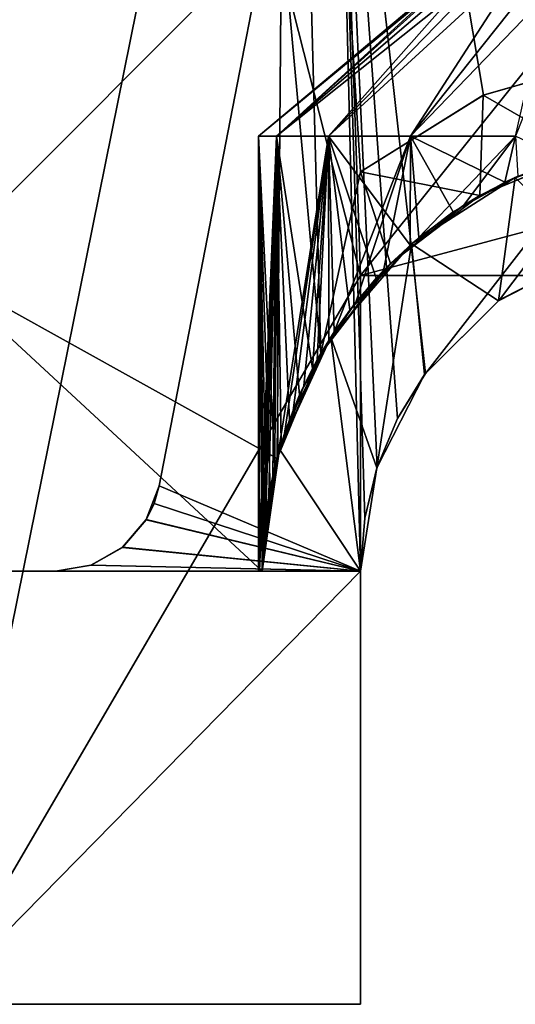
# Model space of a CAD drawing. Units: inches. Extents: x -0.9 to 0.91, y -0.12 to 1.01.
# Drawn here: x 0.4 to 0.54, y -0.12 to 0.16 of the extents above; entities that cross this region are included whole.
import ezdxf

# ---------------------------------------------------------------- set-up
doc = ezdxf.new("R2010")
doc.units = ezdxf.units.IN
doc.header["$LTSCALE"] = 65.185185
doc.header["$MEASUREMENT"] = 0
for name, color, linetype in [('1', 7, 'CONTINUOUS'), ('102', 7, 'CONTINUOUS'), ('116', 7, 'CONTINUOUS'), ('14', 7, 'CONTINUOUS'), ('21', 7, 'CONTINUOUS'), ('24', 7, 'CONTINUOUS'), ('25', 7, 'CONTINUOUS'), ('335', 7, 'CONTINUOUS'), ('45', 7, 'CONTINUOUS'), ('47', 7, 'CONTINUOUS'), ('50', 7, 'CONTINUOUS'), ('51', 7, 'CONTINUOUS'), ('56', 7, 'CONTINUOUS'), ('57', 7, 'CONTINUOUS'), ('59', 7, 'CONTINUOUS'), ('6', 7, 'CONTINUOUS'), ('61', 7, 'CONTINUOUS'), ('62', 7, 'CONTINUOUS'), ('76', 7, 'CONTINUOUS'), ('77', 7, 'CONTINUOUS'), ('78', 7, 'CONTINUOUS'), ('79', 7, 'CONTINUOUS'), ('97', 7, 'CONTINUOUS')]:
    doc.layers.add(name, color=color, linetype=linetype)

msp = doc.modelspace()

# ---------------------------------------------------------------- linework, layer by layer
at = {"layer": '1', "color": 7, "linetype": 'CONTINUOUS', "true_color": 0x3c3c3c}
for points in [[(0.377, 0, -0.2835), (0.498, 0, -0.2835), (0.41126, 0, -0.2765), (0.377, 0, -0.2835)], [(0.377, 0, 0.4675), (0.377, 0, -0.2835), (0.41126, 0, -0.2765), (0.377, 0, 0.4675)], [(0.47, 0, 0.4675), (0.377, 0, 0.4675), (0.47, 0, 0.08028), (0.47, 0, 0.4675)], [(0.47, 0, 0.08028), (0.377, 0, 0.4675), (0.46925, 0, 0.07244), (0.47, 0, 0.08028)], [(0.46925, 0, 0.07244), (0.377, 0, 0.4675), (0.469, 0, 0.0645), (0.46925, 0, 0.07244)], [(0.469, 0, 0.0645), (0.377, 0, 0.4675), (0.41126, 0, -0.1646), (0.469, 0, 0.0645)], [(0.41126, 0, -0.1646), (0.377, 0, 0.4675), (0.41126, 0, -0.2765), (0.41126, 0, -0.1646)], [(0.41126, 0, -0.2765), (0.498, 0, -0.2835), (0.498, 0, -0.2765), (0.41126, 0, -0.2765)], [(0.47, 0, -0.0625), (0.469, 0, 0.0645), (0.41126, 0, -0.1646), (0.47, 0, -0.0625)], [(0.498, 0, -0.1646), (0.47, 0, -0.0625), (0.41126, 0, -0.1646), (0.498, 0, -0.1646)], [(0.46925, 0, 0.05656), (0.469, 0, 0.0645), (0.47, 0, -0.0625), (0.46925, 0, 0.05656)], [(0.47, 0, 0.04872), (0.46925, 0, 0.05656), (0.47, 0, -0.0625), (0.47, 0, 0.04872)], [(0.498, 0, -0.0625), (0.47, 0, -0.0625), (0.498, 0, -0.1646), (0.498, 0, -0.0625)]]:
    msp.add_3dface(points, dxfattribs=at)
at = {"layer": '102', "color": 7, "linetype": 'CONTINUOUS', "true_color": 0x3c3c3c}
for points in [[(0.491, 0.283, -0.2765), (0.491, 0.283, -0.2145), (0.44071, 0.02428, -0.16888), (0.491, 0.283, -0.2765)], [(0.44071, 0.02428, -0.2765), (0.491, 0.283, -0.2765), (0.44071, 0.02428, -0.16888), (0.44071, 0.02428, -0.2765)]]:
    msp.add_3dface(points, dxfattribs=at)
at = {"layer": '116', "color": 7, "linetype": 'CONTINUOUS', "true_color": 0x3c3c3c}
for points in [[(0.491, 0.283, -0.2145), (0.498, 0, -0.1646), (0.44071, 0.02428, -0.16888), (0.491, 0.283, -0.2145)], [(0.4992, 0.01505, -0.16725), (0.498, 0, -0.1646), (0.491, 0.283, -0.2145), (0.4992, 0.01505, -0.16725)], [(0.5164, 0.05619, -0.17451), (0.50851, 0.04343, -0.17226), (0.491, 0.283, -0.2145), (0.5164, 0.05619, -0.17451)], [(0.5164, 0.05619, -0.17451), (0.491, 0.283, -0.2145), (0.69298, 0.283, -0.2145), (0.5164, 0.05619, -0.17451)], [(0.50851, 0.04343, -0.17226), (0.50273, 0.02959, -0.16982), (0.491, 0.283, -0.2145), (0.50851, 0.04343, -0.17226)], [(0.50273, 0.02959, -0.16982), (0.4992, 0.01505, -0.16725), (0.491, 0.283, -0.2145), (0.50273, 0.02959, -0.16982)], [(0.53748, 0.07709, -0.17819), (0.5164, 0.05619, -0.17451), (0.69298, 0.283, -0.2145), (0.53748, 0.07709, -0.17819)], [(0.5639, 0.09043, -0.18054), (0.53748, 0.07709, -0.17819), (0.69298, 0.283, -0.2145), (0.5639, 0.09043, -0.18054)], [(0.44071, 0.02428, -0.16888), (0.498, 0, -0.1646), (0.43926, 0.01923, -0.16799), (0.44071, 0.02428, -0.16888)], [(0.43926, 0.01923, -0.16799), (0.498, 0, -0.1646), (0.437, 0.0146, -0.16717), (0.43926, 0.01923, -0.16799)], [(0.437, 0.0146, -0.16717), (0.498, 0, -0.1646), (0.43026, 0.00679, -0.1658), (0.437, 0.0146, -0.16717)], [(0.43026, 0.00679, -0.1658), (0.498, 0, -0.1646), (0.42133, 0.00174, -0.16491), (0.43026, 0.00679, -0.1658)], [(0.498, 0, -0.1646), (0.41126, 0, -0.1646), (0.42133, 0.00174, -0.16491), (0.498, 0, -0.1646)]]:
    msp.add_3dface(points, dxfattribs=at)
at = {"layer": '14', "color": 7, "linetype": 'CONTINUOUS', "true_color": 0x3c3c3c}
for points in [[(0.688, 0.11349, 0.4675), (0.4755, 0.476, 0.4675), (0.65311, 0.13524, 0.4675), (0.688, 0.11349, 0.4675)], [(0.4755, 0.476, 0.4675), (0.688, 0.11349, 0.4675), (0.7105, 0.185, 0.4675), (0.4755, 0.476, 0.4675)], [(0.65311, 0.13524, 0.4675), (0.4755, 0.476, 0.4675), (0.61354, 0.14656, 0.4675), (0.65311, 0.13524, 0.4675)], [(0.61354, 0.14656, 0.4675), (0.4755, 0.476, 0.4675), (0.57246, 0.14656, 0.4675), (0.61354, 0.14656, 0.4675)], [(0.57246, 0.14656, 0.4675), (0.4755, 0.476, 0.4675), (0.53289, 0.13524, 0.4675), (0.57246, 0.14656, 0.4675)], [(0.53289, 0.13524, 0.4675), (0.4755, 0.476, 0.4675), (0.498, 0.11349, 0.4675), (0.53289, 0.13524, 0.4675)], [(0.498, 0.11349, 0.4675), (0.4755, 0.476, 0.4675), (0.4867, 0.06187, 0.4675), (0.498, 0.11349, 0.4675)], [(0.4867, 0.06187, 0.4675), (0.4755, 0.476, 0.4675), (0.4755, 0.1845, 0.4675), (0.4867, 0.06187, 0.4675)], [(0.377, 0.086, 0.4675), (0.47425, 0.03203, 0.4675), (0.4755, 0.1845, 0.4675), (0.377, 0.086, 0.4675)], [(0.47425, 0.03203, 0.4675), (0.4867, 0.06187, 0.4675), (0.4755, 0.1845, 0.4675), (0.47425, 0.03203, 0.4675)], [(0.50647, 0.08742, 0.4675), (0.498, 0.11349, 0.4675), (0.4867, 0.06187, 0.4675), (0.50647, 0.08742, 0.4675)], [(0.377, 0, 0.4675), (0.47, 0, 0.4675), (0.377, 0.086, 0.4675), (0.377, 0, 0.4675)], [(0.47, 0, 0.4675), (0.47425, 0.03203, 0.4675), (0.377, 0.086, 0.4675), (0.47, 0, 0.4675)]]:
    msp.add_3dface(points, dxfattribs=at)
at = {"layer": '21', "color": 7, "linetype": 'CONTINUOUS', "true_color": 0x3c3c3c}
msp.add_3dface([(0.4755, 0.1845, 0.5375), (0.383, 0.261, 0.5375), (0.377, 0.086, 0.5375), (0.4755, 0.1845, 0.5375)], dxfattribs=at)
at = {"layer": '24', "color": 7, "linetype": 'CONTINUOUS', "true_color": 0x3c3c3c}
for points in [[(0.54189, 0.11188, -0.0625), (0.56365, 0.09035, -0.0625), (0.57548, 0.12174, -0.0625), (0.54189, 0.11188, -0.0625)], [(0.51247, 0.09297, -0.0625), (0.53715, 0.07684, -0.0625), (0.54189, 0.11188, -0.0625), (0.51247, 0.09297, -0.0625)], [(0.53715, 0.07684, -0.0625), (0.56365, 0.09035, -0.0625), (0.54189, 0.11188, -0.0625), (0.53715, 0.07684, -0.0625)], [(0.48953, 0.0665, -0.0625), (0.50265, 0.02935, -0.0625), (0.51247, 0.09297, -0.0625), (0.48953, 0.0665, -0.0625)], [(0.50265, 0.02935, -0.0625), (0.51616, 0.05585, -0.0625), (0.51247, 0.09297, -0.0625), (0.50265, 0.02935, -0.0625)], [(0.51616, 0.05585, -0.0625), (0.53715, 0.07684, -0.0625), (0.51247, 0.09297, -0.0625), (0.51616, 0.05585, -0.0625)], [(0.47498, 0.03463, -0.0625), (0.498, 0, -0.0625), (0.48953, 0.0665, -0.0625), (0.47498, 0.03463, -0.0625)], [(0.498, 0, -0.0625), (0.50265, 0.02935, -0.0625), (0.48953, 0.0665, -0.0625), (0.498, 0, -0.0625)], [(0.47, 0, -0.0625), (0.498, 0, -0.0625), (0.47498, 0.03463, -0.0625), (0.47, 0, -0.0625)]]:
    msp.add_3dface(points, dxfattribs=at)
at = {"layer": '25', "color": 7, "linetype": 'CONTINUOUS', "true_color": 0x3c3c3c}
for points in [[(0.54189, 0.11188, -0.0625), (0.57548, 0.12174, -0.0625), (0.55562, 0.11718, -0.05446), (0.54189, 0.11188, -0.0625)], [(0.56135, 0.11885, 0.4805), (0.53185, 0.10672, 0.4805), (0.5607, 0.11868, 0.18499), (0.56135, 0.11885, 0.4805)], [(0.5607, 0.11868, 0.18499), (0.53185, 0.10672, 0.4805), (0.54274, 0.11226, 0.1785), (0.5607, 0.11868, 0.18499)], [(0.53898, 0.1105, -0.04775), (0.54189, 0.11188, -0.0625), (0.55562, 0.11718, -0.05446), (0.53898, 0.1105, -0.04775)], [(0.51247, 0.09297, -0.0625), (0.54189, 0.11188, -0.0625), (0.52435, 0.10206, -0.03931), (0.51247, 0.09297, -0.0625)], [(0.52435, 0.10206, -0.03931), (0.54189, 0.11188, -0.0625), (0.53898, 0.1105, -0.04775), (0.52435, 0.10206, -0.03931)], [(0.54274, 0.11226, 0.1785), (0.53185, 0.10672, 0.4805), (0.52734, 0.10401, 0.17023), (0.54274, 0.11226, 0.1785)], [(0.53185, 0.10672, 0.4805), (0.50647, 0.08742, 0.4805), (0.52734, 0.10401, 0.17023), (0.53185, 0.10672, 0.4805)], [(0.52734, 0.10401, 0.17023), (0.50647, 0.08742, 0.4805), (0.51458, 0.09476, 0.16101), (0.52734, 0.10401, 0.17023)], [(0.51211, 0.09266, -0.02995), (0.51247, 0.09297, -0.0625), (0.52435, 0.10206, -0.03931), (0.51211, 0.09266, -0.02995)], [(0.48953, 0.0665, -0.0625), (0.51247, 0.09297, -0.0625), (0.49489, 0.07418, -0.01167), (0.48953, 0.0665, -0.0625)], [(0.49489, 0.07418, -0.01167), (0.51247, 0.09297, -0.0625), (0.50243, 0.08322, -0.02059), (0.49489, 0.07418, -0.01167)], [(0.50243, 0.08322, -0.02059), (0.51247, 0.09297, -0.0625), (0.51211, 0.09266, -0.02995), (0.50243, 0.08322, -0.02059)], [(0.51458, 0.09476, 0.16101), (0.50647, 0.08742, 0.4675), (0.50451, 0.08543, 0.15177), (0.51458, 0.09476, 0.16101)], [(0.50647, 0.08742, 0.4805), (0.50647, 0.08742, 0.4675), (0.51458, 0.09476, 0.16101), (0.50647, 0.08742, 0.4805)], [(0.50647, 0.08742, 0.4675), (0.4867, 0.06187, 0.4675), (0.50451, 0.08543, 0.15177), (0.50647, 0.08742, 0.4675)], [(0.50451, 0.08543, 0.15177), (0.4867, 0.06187, 0.4675), (0.49666, 0.07647, 0.14292), (0.50451, 0.08543, 0.15177)], [(0.49666, 0.07647, 0.14292), (0.4867, 0.06187, 0.4675), (0.49051, 0.06801, 0.13461), (0.49666, 0.07647, 0.14292)], [(0.48898, 0.06564, -0.00329), (0.48953, 0.0665, -0.0625), (0.49489, 0.07418, -0.01167), (0.48898, 0.06564, -0.00329)], [(0.49051, 0.06801, 0.13461), (0.4867, 0.06187, 0.4675), (0.48567, 0.06007, 0.12686), (0.49051, 0.06801, 0.13461)], [(0.47498, 0.03463, -0.0625), (0.48953, 0.0665, -0.0625), (0.47545, 0.0362, 0.02487), (0.47498, 0.03463, -0.0625)], [(0.47545, 0.0362, 0.02487), (0.48953, 0.0665, -0.0625), (0.47775, 0.04298, 0.01855), (0.47545, 0.0362, 0.02487)], [(0.47775, 0.04298, 0.01855), (0.48953, 0.0665, -0.0625), (0.48066, 0.05009, 0.01178), (0.47775, 0.04298, 0.01855)], [(0.48066, 0.05009, 0.01178), (0.48953, 0.0665, -0.0625), (0.48433, 0.05762, 0.00452), (0.48066, 0.05009, 0.01178)], [(0.48433, 0.05762, 0.00452), (0.48953, 0.0665, -0.0625), (0.48898, 0.06564, -0.00329), (0.48433, 0.05762, 0.00452)], [(0.4867, 0.06187, 0.4675), (0.47425, 0.03203, 0.4675), (0.48567, 0.06007, 0.12686), (0.4867, 0.06187, 0.4675)], [(0.48567, 0.06007, 0.12686), (0.47425, 0.03203, 0.4675), (0.48184, 0.05266, 0.11969), (0.48567, 0.06007, 0.12686)], [(0.48184, 0.05266, 0.11969), (0.47425, 0.03203, 0.4675), (0.4788, 0.04568, 0.11301), (0.48184, 0.05266, 0.11969)], [(0.4788, 0.04568, 0.11301), (0.47425, 0.03203, 0.4675), (0.47637, 0.03908, 0.1068), (0.4788, 0.04568, 0.11301)], [(0.47637, 0.03908, 0.1068), (0.47425, 0.03203, 0.4675), (0.47447, 0.03286, 0.10107), (0.47637, 0.03908, 0.1068)], [(0.47, 0, 0.04872), (0.47, 0, -0.0625), (0.47498, 0.03463, -0.0625), (0.47, 0, 0.04872)], [(0.47, 0, 0.04872), (0.47498, 0.03463, -0.0625), (0.47014, 0.0058, 0.04767), (0.47, 0, 0.04872)], [(0.47014, 0.0058, 0.04767), (0.47498, 0.03463, -0.0625), (0.47056, 0.01168, 0.04483), (0.47014, 0.0058, 0.04767)], [(0.47056, 0.01168, 0.04483), (0.47498, 0.03463, -0.0625), (0.47126, 0.01754, 0.04086), (0.47056, 0.01168, 0.04483)], [(0.47126, 0.01754, 0.04086), (0.47498, 0.03463, -0.0625), (0.47227, 0.02351, 0.0361), (0.47126, 0.01754, 0.04086)], [(0.47227, 0.02351, 0.0361), (0.47498, 0.03463, -0.0625), (0.47364, 0.02972, 0.03074), (0.47227, 0.02351, 0.0361)], [(0.47364, 0.02972, 0.03074), (0.47498, 0.03463, -0.0625), (0.47545, 0.0362, 0.02487), (0.47364, 0.02972, 0.03074)], [(0.47425, 0.03203, 0.4675), (0.47, 0, 0.4675), (0.473, 0.027, 0.09587), (0.47425, 0.03203, 0.4675)], [(0.47447, 0.03286, 0.10107), (0.47425, 0.03203, 0.4675), (0.473, 0.027, 0.09587), (0.47447, 0.03286, 0.10107)], [(0.473, 0.027, 0.09587), (0.47, 0, 0.4675), (0.47189, 0.02146, 0.09121), (0.473, 0.027, 0.09587)], [(0.47189, 0.02146, 0.09121), (0.47, 0, 0.4675), (0.47106, 0.01614, 0.08712), (0.47189, 0.02146, 0.09121)], [(0.47106, 0.01614, 0.08712), (0.47, 0, 0.4675), (0.47048, 0.01087, 0.08369), (0.47106, 0.01614, 0.08712)], [(0.47048, 0.01087, 0.08369), (0.47, 0, 0.4675), (0.47012, 0.00547, 0.08121), (0.47048, 0.01087, 0.08369)], [(0.47, 0, 0.4675), (0.47, 0, 0.08028), (0.47012, 0.00547, 0.08121), (0.47, 0, 0.4675)]]:
    msp.add_3dface(points, dxfattribs=at)
at = {"layer": '335', "color": 7, "linetype": 'CONTINUOUS', "true_color": 0x3c3c3c}
for points in [[(0.43704, 0.01467, -0.2765), (0.44071, 0.02428, -0.2765), (0.43926, 0.01923, -0.16799), (0.43704, 0.01467, -0.2765)], [(0.44071, 0.02428, -0.2765), (0.44071, 0.02428, -0.16888), (0.43926, 0.01923, -0.16799), (0.44071, 0.02428, -0.2765)], [(0.43704, 0.01467, -0.2765), (0.43926, 0.01923, -0.16799), (0.437, 0.0146, -0.16717), (0.43704, 0.01467, -0.2765)], [(0.43034, 0.00685, -0.2765), (0.437, 0.0146, -0.16717), (0.43026, 0.00679, -0.1658), (0.43034, 0.00685, -0.2765)], [(0.43034, 0.00685, -0.2765), (0.43704, 0.01467, -0.2765), (0.437, 0.0146, -0.16717), (0.43034, 0.00685, -0.2765)], [(0.42139, 0.00177, -0.2765), (0.43026, 0.00679, -0.1658), (0.42133, 0.00174, -0.16491), (0.42139, 0.00177, -0.2765)], [(0.42139, 0.00177, -0.2765), (0.43034, 0.00685, -0.2765), (0.43026, 0.00679, -0.1658), (0.42139, 0.00177, -0.2765)], [(0.41126, 0, -0.1646), (0.41126, 0, -0.2765), (0.42139, 0.00177, -0.2765), (0.41126, 0, -0.1646)], [(0.41126, 0, -0.1646), (0.42139, 0.00177, -0.2765), (0.42133, 0.00174, -0.16491), (0.41126, 0, -0.1646)]]:
    msp.add_3dface(points, dxfattribs=at)
at = {"layer": '45', "color": 7, "linetype": 'CONTINUOUS', "true_color": 0x3c3c3c}
for points in [[(0.377, 0.086, 0.4675), (0.4755, 0.1845, 0.4675), (0.377, 0.086, 0.5375), (0.377, 0.086, 0.4675)], [(0.4755, 0.1845, 0.4675), (0.4755, 0.1845, 0.5375), (0.377, 0.086, 0.5375), (0.4755, 0.1845, 0.4675)]]:
    msp.add_3dface(points, dxfattribs=at)
at = {"layer": '47', "color": 7, "linetype": 'CONTINUOUS', "true_color": 0x3c3c3c}
for points in [[(0.377, -0.123, -0.5625), (0.498, -0.123, -0.5625), (0.377, -0.123, -0.2835), (0.377, -0.123, -0.5625)], [(0.377, -0.123, -0.2835), (0.498, -0.123, -0.5625), (0.498, -0.123, -0.2835), (0.377, -0.123, -0.2835)]]:
    msp.add_3dface(points, dxfattribs=at)
at = {"layer": '50', "color": 7, "linetype": 'CONTINUOUS', "true_color": 0x3c3c3c}
for points in [[(0.498, 0, -0.2765), (0.498, 0, -0.2835), (0.498, 0.084, -0.2765), (0.498, 0, -0.2765)], [(0.498, 0, -0.2835), (0.498, -0.123, -0.5625), (0.498, 0.084, -0.2765), (0.498, 0, -0.2835)], [(0.498, -0.123, -0.5625), (0.498, 0.084, -0.5625), (0.498, 0.084, -0.2765), (0.498, -0.123, -0.5625)], [(0.498, -0.123, -0.5625), (0.498, 0, -0.2835), (0.498, -0.123, -0.2835), (0.498, -0.123, -0.5625)]]:
    msp.add_3dface(points, dxfattribs=at)
at = {"layer": '51', "color": 7, "linetype": 'CONTINUOUS', "true_color": 0x3c3c3c}
for points in [[(0.498, 0, -0.2835), (0.377, 0, -0.2835), (0.377, -0.123, -0.2835), (0.498, 0, -0.2835)], [(0.498, 0, -0.2835), (0.377, -0.123, -0.2835), (0.498, -0.123, -0.2835), (0.498, 0, -0.2835)]]:
    msp.add_3dface(points, dxfattribs=at)
at = {"layer": '56', "color": 7, "linetype": 'CONTINUOUS', "true_color": 0x3c3c3c}
for points in [[(0.498, 0.084, -0.5625), (0.678, 0.084, -0.5625), (0.498, 0.084, -0.2765), (0.498, 0.084, -0.5625)], [(0.498, 0.084, -0.2765), (0.678, 0.084, -0.5625), (0.678, 0.084, -0.2765), (0.498, 0.084, -0.2765)]]:
    msp.add_3dface(points, dxfattribs=at)
at = {"layer": '57', "color": 7, "linetype": 'CONTINUOUS', "true_color": 0x3c3c3c}
for points in [[(0.56365, 0.09035, -0.0625), (0.53715, 0.07684, -0.0625), (0.53748, 0.07709, -0.17819), (0.56365, 0.09035, -0.0625)], [(0.5639, 0.09043, -0.18054), (0.56365, 0.09035, -0.0625), (0.53748, 0.07709, -0.17819), (0.5639, 0.09043, -0.18054)], [(0.53715, 0.07684, -0.0625), (0.51616, 0.05585, -0.0625), (0.5164, 0.05619, -0.17451), (0.53715, 0.07684, -0.0625)], [(0.53748, 0.07709, -0.17819), (0.53715, 0.07684, -0.0625), (0.5164, 0.05619, -0.17451), (0.53748, 0.07709, -0.17819)], [(0.5164, 0.05619, -0.17451), (0.51616, 0.05585, -0.0625), (0.50851, 0.04343, -0.17226), (0.5164, 0.05619, -0.17451)], [(0.51616, 0.05585, -0.0625), (0.50265, 0.02935, -0.0625), (0.50851, 0.04343, -0.17226), (0.51616, 0.05585, -0.0625)], [(0.50851, 0.04343, -0.17226), (0.50265, 0.02935, -0.0625), (0.50273, 0.02959, -0.16982), (0.50851, 0.04343, -0.17226)], [(0.50265, 0.02935, -0.0625), (0.498, 0, -0.0625), (0.4992, 0.01505, -0.16725), (0.50265, 0.02935, -0.0625)], [(0.50273, 0.02959, -0.16982), (0.50265, 0.02935, -0.0625), (0.4992, 0.01505, -0.16725), (0.50273, 0.02959, -0.16982)], [(0.498, 0, -0.0625), (0.498, 0, -0.1646), (0.4992, 0.01505, -0.16725), (0.498, 0, -0.0625)]]:
    msp.add_3dface(points, dxfattribs=at)
at = {"layer": '59', "color": 7, "linetype": 'CONTINUOUS', "true_color": 0x3c3c3c}
for points in [[(0.53287, 0.13523, 0.4805), (0.56135, 0.11885, 0.4805), (0.57242, 0.14655, 0.4805), (0.53287, 0.13523, 0.4805)], [(0.498, 0.11349, 0.4805), (0.53185, 0.10672, 0.4805), (0.53287, 0.13523, 0.4805), (0.498, 0.11349, 0.4805)], [(0.53185, 0.10672, 0.4805), (0.56135, 0.11885, 0.4805), (0.53287, 0.13523, 0.4805), (0.53185, 0.10672, 0.4805)], [(0.50647, 0.08742, 0.4805), (0.53185, 0.10672, 0.4805), (0.498, 0.11349, 0.4805), (0.50647, 0.08742, 0.4805)]]:
    msp.add_3dface(points, dxfattribs=at)
at = {"layer": '6', "color": 7, "linetype": 'CONTINUOUS', "true_color": 0x3c3c3c}
for points in [[(0.454, 0.257, -0.5625), (0.8125, 0.476, -0.5625), (0.498, 0.084, -0.5625), (0.454, 0.257, -0.5625)], [(0.8125, 0.476, -0.5625), (0.678, 0.132, -0.5625), (0.498, 0.084, -0.5625), (0.8125, 0.476, -0.5625)], [(0.371, 0.257, -0.5625), (0.454, 0.257, -0.5625), (0.377, 0.132, -0.5625), (0.371, 0.257, -0.5625)], [(0.377, 0.132, -0.5625), (0.454, 0.257, -0.5625), (0.377, -0.123, -0.5625), (0.377, 0.132, -0.5625)], [(0.377, -0.123, -0.5625), (0.454, 0.257, -0.5625), (0.498, 0.084, -0.5625), (0.377, -0.123, -0.5625)], [(0.678, 0.132, -0.5625), (0.678, 0.084, -0.5625), (0.498, 0.084, -0.5625), (0.678, 0.132, -0.5625)], [(0.498, -0.123, -0.5625), (0.377, -0.123, -0.5625), (0.498, 0.084, -0.5625), (0.498, -0.123, -0.5625)]]:
    msp.add_3dface(points, dxfattribs=at)
at = {"layer": '61', "color": 7, "linetype": 'CONTINUOUS', "true_color": 0x3c3c3c}
for points in [[(0.53289, 0.13524, 0.4675), (0.53287, 0.13523, 0.4805), (0.57242, 0.14655, 0.4805), (0.53289, 0.13524, 0.4675)], [(0.57246, 0.14656, 0.4675), (0.53289, 0.13524, 0.4675), (0.57242, 0.14655, 0.4805), (0.57246, 0.14656, 0.4675)], [(0.53289, 0.13524, 0.4675), (0.498, 0.11349, 0.4675), (0.53287, 0.13523, 0.4805), (0.53289, 0.13524, 0.4675)], [(0.498, 0.11349, 0.4675), (0.498, 0.11349, 0.4805), (0.53287, 0.13523, 0.4805), (0.498, 0.11349, 0.4675)]]:
    msp.add_3dface(points, dxfattribs=at)
at = {"layer": '62', "color": 7, "linetype": 'CONTINUOUS', "true_color": 0x3c3c3c}
for points in [[(0.498, 0.11349, 0.4675), (0.50647, 0.08742, 0.4675), (0.498, 0.11349, 0.4805), (0.498, 0.11349, 0.4675)], [(0.50647, 0.08742, 0.4675), (0.50647, 0.08742, 0.4805), (0.498, 0.11349, 0.4805), (0.50647, 0.08742, 0.4675)]]:
    msp.add_3dface(points, dxfattribs=at)
at = {"layer": '76', "color": 7, "linetype": 'CONTINUOUS', "true_color": 0x3c3c3c}
for points in [[(0.5315, 0.176, 0.0645), (0.53245, 0.176, 0.07535), (0.469, 0.12356, 0.0645), (0.5315, 0.176, 0.0645)], [(0.469, 0.12356, 0.0645), (0.53245, 0.176, 0.07535), (0.47406, 0.12356, 0.09972), (0.469, 0.12356, 0.0645)], [(0.53245, 0.176, 0.07535), (0.53527, 0.176, 0.08588), (0.47406, 0.12356, 0.09972), (0.53245, 0.176, 0.07535)], [(0.53527, 0.176, 0.08588), (0.53987, 0.176, 0.09575), (0.47406, 0.12356, 0.09972), (0.53527, 0.176, 0.08588)], [(0.47406, 0.12356, 0.09972), (0.53987, 0.176, 0.09575), (0.48884, 0.12356, 0.13208), (0.47406, 0.12356, 0.09972)], [(0.53987, 0.176, 0.09575), (0.54612, 0.176, 0.10467), (0.48884, 0.12356, 0.13208), (0.53987, 0.176, 0.09575)], [(0.48884, 0.12356, 0.13208), (0.54612, 0.176, 0.10467), (0.51214, 0.12356, 0.15897), (0.48884, 0.12356, 0.13208)], [(0.54612, 0.176, 0.10467), (0.55383, 0.176, 0.11238), (0.51214, 0.12356, 0.15897), (0.54612, 0.176, 0.10467)], [(0.55383, 0.176, 0.11238), (0.56275, 0.176, 0.11863), (0.51214, 0.12356, 0.15897), (0.55383, 0.176, 0.11238)], [(0.51214, 0.12356, 0.15897), (0.56275, 0.176, 0.11863), (0.54207, 0.12356, 0.1782), (0.51214, 0.12356, 0.15897)]]:
    msp.add_3dface(points, dxfattribs=at)
at = {"layer": '77', "color": 7, "linetype": 'CONTINUOUS', "true_color": 0x3c3c3c}
for points in [[(0.5315, 0.176, 0.0645), (0.469, 0.12356, 0.0645), (0.47406, 0.12356, 0.02928), (0.5315, 0.176, 0.0645)], [(0.53245, 0.176, 0.05365), (0.5315, 0.176, 0.0645), (0.47406, 0.12356, 0.02928), (0.53245, 0.176, 0.05365)], [(0.53527, 0.176, 0.04312), (0.53245, 0.176, 0.05365), (0.47406, 0.12356, 0.02928), (0.53527, 0.176, 0.04312)], [(0.48884, 0.12356, -0.00308), (0.53527, 0.176, 0.04312), (0.47406, 0.12356, 0.02928), (0.48884, 0.12356, -0.00308)], [(0.54612, 0.176, 0.02433), (0.53987, 0.176, 0.03325), (0.48884, 0.12356, -0.00308), (0.54612, 0.176, 0.02433)], [(0.51214, 0.12356, -0.02997), (0.54612, 0.176, 0.02433), (0.48884, 0.12356, -0.00308), (0.51214, 0.12356, -0.02997)], [(0.53987, 0.176, 0.03325), (0.53527, 0.176, 0.04312), (0.48884, 0.12356, -0.00308), (0.53987, 0.176, 0.03325)], [(0.55383, 0.176, 0.01662), (0.54612, 0.176, 0.02433), (0.51214, 0.12356, -0.02997), (0.55383, 0.176, 0.01662)], [(0.54207, 0.12356, -0.0492), (0.55383, 0.176, 0.01662), (0.51214, 0.12356, -0.02997), (0.54207, 0.12356, -0.0492)]]:
    msp.add_3dface(points, dxfattribs=at)
at = {"layer": '78', "color": 7, "linetype": 'CONTINUOUS', "true_color": 0x3c3c3c}
for points in [[(0.469, 0, 0.0645), (0.46925, 0, 0.05656), (0.469, 0.12356, 0.0645), (0.469, 0, 0.0645)], [(0.46925, 0, 0.05656), (0.47, 0, 0.04872), (0.469, 0.12356, 0.0645), (0.46925, 0, 0.05656)], [(0.47, 0, 0.04872), (0.47014, 0.0058, 0.04767), (0.469, 0.12356, 0.0645), (0.47, 0, 0.04872)], [(0.47014, 0.0058, 0.04767), (0.47056, 0.01168, 0.04483), (0.469, 0.12356, 0.0645), (0.47014, 0.0058, 0.04767)], [(0.47056, 0.01168, 0.04483), (0.47126, 0.01754, 0.04086), (0.469, 0.12356, 0.0645), (0.47056, 0.01168, 0.04483)], [(0.47126, 0.01754, 0.04086), (0.47227, 0.02351, 0.0361), (0.469, 0.12356, 0.0645), (0.47126, 0.01754, 0.04086)], [(0.47227, 0.02351, 0.0361), (0.47364, 0.02972, 0.03074), (0.469, 0.12356, 0.0645), (0.47227, 0.02351, 0.0361)], [(0.469, 0.12356, 0.0645), (0.47364, 0.02972, 0.03074), (0.47406, 0.12356, 0.02928), (0.469, 0.12356, 0.0645)], [(0.47364, 0.02972, 0.03074), (0.47545, 0.0362, 0.02487), (0.47406, 0.12356, 0.02928), (0.47364, 0.02972, 0.03074)], [(0.47545, 0.0362, 0.02487), (0.47775, 0.04298, 0.01855), (0.47406, 0.12356, 0.02928), (0.47545, 0.0362, 0.02487)], [(0.47775, 0.04298, 0.01855), (0.48066, 0.05009, 0.01178), (0.47406, 0.12356, 0.02928), (0.47775, 0.04298, 0.01855)], [(0.48066, 0.05009, 0.01178), (0.48433, 0.05762, 0.00452), (0.47406, 0.12356, 0.02928), (0.48066, 0.05009, 0.01178)], [(0.48433, 0.05762, 0.00452), (0.48884, 0.12356, -0.00308), (0.47406, 0.12356, 0.02928), (0.48433, 0.05762, 0.00452)], [(0.48433, 0.05762, 0.00452), (0.48898, 0.06564, -0.00329), (0.48884, 0.12356, -0.00308), (0.48433, 0.05762, 0.00452)], [(0.48898, 0.06564, -0.00329), (0.49489, 0.07418, -0.01167), (0.48884, 0.12356, -0.00308), (0.48898, 0.06564, -0.00329)], [(0.49489, 0.07418, -0.01167), (0.50243, 0.08322, -0.02059), (0.48884, 0.12356, -0.00308), (0.49489, 0.07418, -0.01167)], [(0.50243, 0.08322, -0.02059), (0.51211, 0.09266, -0.02995), (0.48884, 0.12356, -0.00308), (0.50243, 0.08322, -0.02059)], [(0.51211, 0.09266, -0.02995), (0.51214, 0.12356, -0.02997), (0.48884, 0.12356, -0.00308), (0.51211, 0.09266, -0.02995)], [(0.51211, 0.09266, -0.02995), (0.52435, 0.10206, -0.03931), (0.51214, 0.12356, -0.02997), (0.51211, 0.09266, -0.02995)], [(0.52435, 0.10206, -0.03931), (0.53898, 0.1105, -0.04775), (0.51214, 0.12356, -0.02997), (0.52435, 0.10206, -0.03931)], [(0.53898, 0.1105, -0.04775), (0.54207, 0.12356, -0.0492), (0.51214, 0.12356, -0.02997), (0.53898, 0.1105, -0.04775)], [(0.53898, 0.1105, -0.04775), (0.55562, 0.11718, -0.05446), (0.54207, 0.12356, -0.0492), (0.53898, 0.1105, -0.04775)]]:
    msp.add_3dface(points, dxfattribs=at)
at = {"layer": '79', "color": 7, "linetype": 'CONTINUOUS', "true_color": 0x3c3c3c}
for points in [[(0.46925, 0, 0.07244), (0.469, 0, 0.0645), (0.47406, 0.12356, 0.09972), (0.46925, 0, 0.07244)], [(0.469, 0, 0.0645), (0.469, 0.12356, 0.0645), (0.47406, 0.12356, 0.09972), (0.469, 0, 0.0645)], [(0.47, 0, 0.08028), (0.46925, 0, 0.07244), (0.47406, 0.12356, 0.09972), (0.47, 0, 0.08028)], [(0.47012, 0.00547, 0.08121), (0.47, 0, 0.08028), (0.47406, 0.12356, 0.09972), (0.47012, 0.00547, 0.08121)], [(0.47048, 0.01087, 0.08369), (0.47012, 0.00547, 0.08121), (0.47406, 0.12356, 0.09972), (0.47048, 0.01087, 0.08369)], [(0.47106, 0.01614, 0.08712), (0.47048, 0.01087, 0.08369), (0.47406, 0.12356, 0.09972), (0.47106, 0.01614, 0.08712)], [(0.47189, 0.02146, 0.09121), (0.47106, 0.01614, 0.08712), (0.47406, 0.12356, 0.09972), (0.47189, 0.02146, 0.09121)], [(0.473, 0.027, 0.09587), (0.47189, 0.02146, 0.09121), (0.47406, 0.12356, 0.09972), (0.473, 0.027, 0.09587)], [(0.47447, 0.03286, 0.10107), (0.473, 0.027, 0.09587), (0.47406, 0.12356, 0.09972), (0.47447, 0.03286, 0.10107)], [(0.47447, 0.03286, 0.10107), (0.47406, 0.12356, 0.09972), (0.48884, 0.12356, 0.13208), (0.47447, 0.03286, 0.10107)], [(0.47637, 0.03908, 0.1068), (0.47447, 0.03286, 0.10107), (0.48884, 0.12356, 0.13208), (0.47637, 0.03908, 0.1068)], [(0.4788, 0.04568, 0.11301), (0.47637, 0.03908, 0.1068), (0.48884, 0.12356, 0.13208), (0.4788, 0.04568, 0.11301)], [(0.48184, 0.05266, 0.11969), (0.4788, 0.04568, 0.11301), (0.48884, 0.12356, 0.13208), (0.48184, 0.05266, 0.11969)], [(0.48567, 0.06007, 0.12686), (0.48184, 0.05266, 0.11969), (0.48884, 0.12356, 0.13208), (0.48567, 0.06007, 0.12686)], [(0.49051, 0.06801, 0.13461), (0.48567, 0.06007, 0.12686), (0.48884, 0.12356, 0.13208), (0.49051, 0.06801, 0.13461)], [(0.49051, 0.06801, 0.13461), (0.48884, 0.12356, 0.13208), (0.51214, 0.12356, 0.15897), (0.49051, 0.06801, 0.13461)], [(0.49666, 0.07647, 0.14292), (0.49051, 0.06801, 0.13461), (0.51214, 0.12356, 0.15897), (0.49666, 0.07647, 0.14292)], [(0.50451, 0.08543, 0.15177), (0.49666, 0.07647, 0.14292), (0.51214, 0.12356, 0.15897), (0.50451, 0.08543, 0.15177)], [(0.51458, 0.09476, 0.16101), (0.50451, 0.08543, 0.15177), (0.51214, 0.12356, 0.15897), (0.51458, 0.09476, 0.16101)], [(0.51458, 0.09476, 0.16101), (0.51214, 0.12356, 0.15897), (0.54207, 0.12356, 0.1782), (0.51458, 0.09476, 0.16101)], [(0.52734, 0.10401, 0.17023), (0.51458, 0.09476, 0.16101), (0.54207, 0.12356, 0.1782), (0.52734, 0.10401, 0.17023)], [(0.54274, 0.11226, 0.1785), (0.52734, 0.10401, 0.17023), (0.54207, 0.12356, 0.1782), (0.54274, 0.11226, 0.1785)]]:
    msp.add_3dface(points, dxfattribs=at)
at = {"layer": '97', "color": 7, "linetype": 'CONTINUOUS', "true_color": 0x3c3c3c}
for points in [[(0.498, 0, -0.2765), (0.491, 0.283, -0.2765), (0.44071, 0.02428, -0.2765), (0.498, 0, -0.2765)], [(0.498, 0, -0.2765), (0.498, 0.084, -0.2765), (0.491, 0.283, -0.2765), (0.498, 0, -0.2765)], [(0.498, 0.084, -0.2765), (0.678, 0.084, -0.2765), (0.491, 0.283, -0.2765), (0.498, 0.084, -0.2765)], [(0.678, 0.084, -0.2765), (0.678, 0.132, -0.2765), (0.491, 0.283, -0.2765), (0.678, 0.084, -0.2765)], [(0.491, 0.283, -0.2765), (0.678, 0.132, -0.2765), (0.697, 0.26232, -0.2765), (0.491, 0.283, -0.2765)], [(0.43704, 0.01467, -0.2765), (0.498, 0, -0.2765), (0.44071, 0.02428, -0.2765), (0.43704, 0.01467, -0.2765)], [(0.43034, 0.00685, -0.2765), (0.498, 0, -0.2765), (0.43704, 0.01467, -0.2765), (0.43034, 0.00685, -0.2765)], [(0.42139, 0.00177, -0.2765), (0.498, 0, -0.2765), (0.43034, 0.00685, -0.2765), (0.42139, 0.00177, -0.2765)], [(0.41126, 0, -0.2765), (0.498, 0, -0.2765), (0.42139, 0.00177, -0.2765), (0.41126, 0, -0.2765)]]:
    msp.add_3dface(points, dxfattribs=at)

doc.saveas('drawing.dxf')
